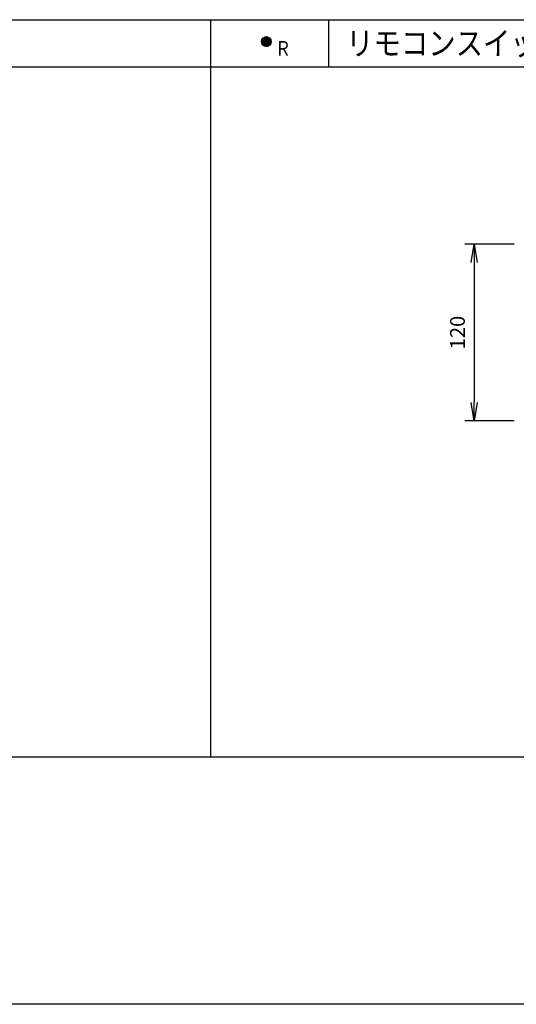
# Model space of a CAD drawing. Extents: x -798 to 3537, y 356 to 950.
# Drawn here: x -215 to -131, y 356 to 523 of the extents above; entities that cross this region are included whole.
import ezdxf
from ezdxf.enums import TextEntityAlignment as Align

# ---------------------------------------------------------------- set-up
doc = ezdxf.new("R2010")
doc.units = 0
doc.header["$MEASUREMENT"] = 0
doc.layers.get('0').update_dxf_attribs({"linetype": 'CONTINUOUS'})
for name, color, linetype in [('CYAN', 4, 'CONTINUOUS'), ('MOJI(A)', 3, 'CONTINUOUS'), ('SUNPOU(A)', 3, 'CONTINUOUS'), ('WHITE', 7, 'CONTINUOUS')]:
    doc.layers.add(name, color=color, linetype=linetype)
doc.styles.get("Standard").update_dxf_attribs({"font": 'txt', "height": 2, "bigfont": 'bigfont'})

# ---------------------------------------------------------------- blocks, each defined once
blk = doc.blocks.new('_OPEN')
at = {"color": 0, "linetype": 'ByBlock'}
for p, q in [((-1, 0.167), (0, 0)), ((0, 0), (-1, -0.167)), ((0, 0), (-1, 0))]:
    blk.add_line(p, q, dxfattribs=at)

msp = doc.modelspace()

# ---------------------------------------------------------------- hatches: boundary and pattern name
at = {"layer": 'WHITE'}
h = msp.add_hatch(dxfattribs=at)
h.set_pattern_fill('ANSI31', color=256)
h.set_pattern_definition([(45, (-1114.10733, 750.21863), (-0.088388348, 0.088388348), [])])
h.paths.add_polyline_path([(-173.77, 519.07, 1), (-172.09, 519.07, 1)])

# ---------------------------------------------------------------- linework, layer by layer
msp.add_line((43.1, 355.78), (-797.9, 355.78))
at = {"layer": 'CYAN'}
for p, q in [((-377.4, 522.78), (12.6, 522.78)), ((-377.4, 522.78), (12.6, 522.78)), ((-182.4, 522.78), (-182.4, 397.78)), ((-162.4, 522.78), (-162.4, 514.78)), ((-377.4, 514.78), (12.6, 514.78))]:
    msp.add_line(p, q, dxfattribs=at)
at = {"layer": 'SUNPOU(A)'}
for p, q in [((-130.9, 484.72), (-139.28, 484.72)), ((-137.71, 481.59), (-137.71, 457.84)), ((-130.9, 454.72), (-139.28, 454.72))]:
    msp.add_line(p, q, dxfattribs=at)
at = {"layer": 'WHITE'}
for p in [(-767.4, 397.78), (-377.4, 397.78)]:
    msp.add_line(p, (12.6, 397.78), dxfattribs=at)
msp.add_circle((-172.93, 519.07), 0.839, dxfattribs=at)

# ---------------------------------------------------------------- block references
at = {"layer": 'SUNPOU(A)', "xscale": 3.125002213543211, "yscale": 3.125002213543211, "zscale": 3.125002213543211}
for p, rotation in [((-137.71, 484.72), 90), ((-137.71, 454.72), 270)]:
    msp.add_blockref('_OPEN', p, dxfattribs=dict(at, rotation=rotation))

# ---------------------------------------------------------------- texts
at = {"layer": 'MOJI(A)', "width": 0.85}
msp.add_text('リモコンスイッチ（１Ｌ～４Ｌ）（フルカラー型）', height=4, dxfattribs=at).set_placement((-159.4, 518.78), align=Align.MIDDLE_LEFT)
at = {"layer": 'MOJI(A)', "width": 0.8}
msp.add_text('Ｒ', height=2.5, dxfattribs=at).set_placement((-171.46, 516.66))
at = {"layer": 'SUNPOU(A)', "insert": (-140.53, 469.72), "char_height": 2.5, "attachment_point": 5, "rotation": 90}
msp.add_mtext('\\A1;120', dxfattribs=at)

doc.saveas('drawing.dxf')
